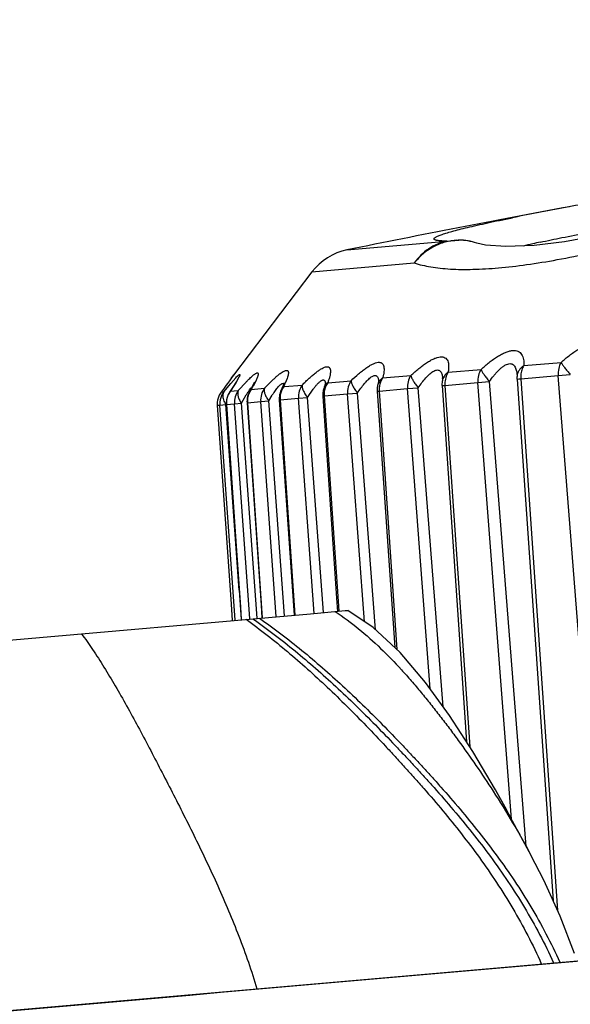
# Model space of a CAD drawing. Units: inches. Extents: x 0.9 to 47.2, y -2.2 to 31.9.
# Drawn here: x 35 to 35.3, y 3.4 to 3.9 of the extents above; entities that cross this region are included whole.
import ezdxf

# ---------------------------------------------------------------- set-up
doc = ezdxf.new("R2010")
doc.units = ezdxf.units.IN
doc.header["$LTSCALE"] = 0.88
doc.header["$MEASUREMENT"] = 0
doc.layers.get('0').update_dxf_attribs({"linetype": 'CONTINUOUS'})

msp = doc.modelspace()

# ---------------------------------------------------------------- linework, layer by layer
for p, q in [((35.20545688456615, 3.748134847254576), (35.25648287508228, 3.752598965976929)), ((35.25648287508228, 3.752598965976929), (35.2627172366084, 3.753176773016562)), ((35.26150825430199, 3.753219213865904), (35.26272226564242, 3.753176580292362)), ((35.2627172366084, 3.753176773016562), (35.26272158587358, 3.753176701708654)), ((35.27184770532325, 3.751596486732623), (35.27183744364805, 3.7515999589816)), ((35.18754278345097, 3.736874685651812), (35.23988921699976, 3.741454045795805)), ((35.18754278155069, 3.73687468327715), (35.1474410359682, 3.68403784061725)), ((35.29584820575172, 3.688961926963926), (35.31489392459979, 3.690628211451851)), ((35.25717504125732, 3.685578463487998), (35.25616881191678, 3.683531910269621)), ((35.25717504125732, 3.685578463487998), (35.27398500442888, 3.687049144699798)), ((35.14538517133741, 3.681224265204448), (35.14430858156453, 3.679757829693286)), ((35.14643166960924, 3.682652132906284), (35.14538517133741, 3.681224265204448)), ((35.14854307502618, 3.680128300569649), (35.14580393269904, 3.675834754044828)), ((35.14606089717859, 3.679870077900503), (35.14866004658649, 3.682810589130653)), ((35.14730014097068, 3.683838807829218), (35.14643166960924, 3.682652132906284)), ((35.14643912648785, 3.682662320382533), (35.14729361706668, 3.683829892508029)), ((35.14729361706668, 3.683829892508029), (35.14756719167696, 3.684203997789879)), ((35.14756719131327, 3.68420399735659), (35.14730014097068, 3.683838807829218)), ((35.14890447376109, 3.68093852941017), (35.14827821479281, 3.67986149841657)), ((35.1501797149308, 3.682993728554762), (35.14854307502618, 3.680128300569649)), ((35.14922745460501, 3.681539646377061), (35.14890447376109, 3.68093852941017)), ((35.14924857923836, 3.681582650453648), (35.14922745460501, 3.681539646377061)), ((35.14988757704106, 3.67619202663063), (35.15385667532007, 3.680552120713529)), ((35.15876987055487, 3.681023028941453), (35.1574339163751, 3.678428784178109)), ((35.15810806297191, 3.680491799521703), (35.15787880969305, 3.679931570240356)), ((35.15810481029929, 3.680480355584975), (35.15810641217996, 3.680485991644999)), ((35.17328211972557, 3.680106653511685), (35.17310926295738, 3.679546147657688)), ((35.17327228899978, 3.680055532576929), (35.17328210966963, 3.680106600935218)), ((35.17491113687487, 3.682435206357851), (35.17392865706972, 3.679933927379082)), ((35.194518372392, 3.680261068883099), (35.19431027615536, 3.679420878322289)), ((35.19448451599453, 3.680108602322391), (35.19452742040346, 3.679701427263992)), ((35.1945270750054, 3.680312164801236), (35.194518372392, 3.680261068883099)), ((35.19558838497915, 3.680190329239209), (35.20756102434183, 3.681237799455928)), ((35.22154336915816, 3.680490640739279), (35.22124714548511, 3.679263412972872)), ((35.22163497195709, 3.680935354720205), (35.22163592603295, 3.680921736050279)), ((35.22367010337689, 3.682647161251324), (35.22260583832332, 3.68059553056598)), ((35.22367010337689, 3.682647161251324), (35.23811637705836, 3.683911046428634)), ((35.25408529245647, 3.678750354319547), (35.25421090478193, 3.681160026485159)), ((35.25421182899402, 3.681165301006657), (35.25421090478193, 3.681160026485159)), ((35.25434331749307, 3.682436734773787), (35.25434415340504, 3.68242474209255)), ((35.25434445499389, 3.68242186171706), (35.25434443504128, 3.682417313269908)), ((35.25524469161581, 3.683665203198202), (35.25453581806602, 3.682328955872989)), ((35.25554220996281, 3.678868257102621), (35.27240670702378, 3.68034370941153)), ((35.25616881191678, 3.683531910269621), (35.25559721869218, 3.681120413865684)), ((35.27240670681579, 3.680343709493699), (35.27825865603797, 3.680855688509367)), ((35.28956034248518, 3.457067054469845), (35.27240670702378, 3.68034370941153)), ((35.29712558053371, 3.443118549237439), (35.2782591015706, 3.680856236525485)), ((35.29239525552111, 3.683412089715645), (35.29239457316419, 3.683401102032902)), ((35.29239986157346, 3.682098821979323), (35.29239457316419, 3.683401102032902)), ((35.29239986157346, 3.682098821979323), (35.29956591460353, 3.578630279913183)), ((35.29239992912466, 3.682098318350384), (35.29332874222143, 3.682188045283751)), ((35.29240234483655, 3.684198509053217), (35.29240319233179, 3.684186408069379)), ((35.29332874222143, 3.682188045283751), (35.29434083551627, 3.682262696998932)), ((35.29434083551627, 3.682262696998932), (35.31344834114896, 3.683934387130065)), ((35.29434083551627, 3.682262696998932), (35.31312163526508, 3.410361973207315)), ((35.31344834104056, 3.683934387220928), (35.31963889823528, 3.684475990595601)), ((35.33651440507981, 3.389352838234017), (35.31344834114896, 3.683934387130065)), ((35.14264801654524, 3.677500871909884), (35.1411171118931, 3.675424710356352)), ((35.1411171118931, 3.675424710356352), (35.1424817886496, 3.675544104101916)), ((35.1424817886496, 3.675544104101916), (35.14606089717859, 3.679870077900503)), ((35.14371641413004, 3.678952341274126), (35.14264801654524, 3.677500871909884)), ((35.14430858156453, 3.679757829693286), (35.14371641413004, 3.678952341274126)), ((35.14633857937781, 3.676765323972758), (35.14537634013078, 3.675291414626471)), ((35.14538809195528, 3.675309113916583), (35.14538478814222, 3.675304122175234)), ((35.14580393269904, 3.675834754044828), (35.14538809195528, 3.675309113916583)), ((35.14580393269904, 3.675834754044828), (35.14988757704106, 3.67619202663063)), ((35.14740014663721, 3.67843158508235), (35.14633857937781, 3.676765323972758)), ((35.14827821479281, 3.67986149841657), (35.14740014663721, 3.67843158508235)), ((35.15649546902796, 3.677193141810263), (35.15565501223614, 3.675692084096553)), ((35.15566489294179, 3.675709186737478), (35.15566161890968, 3.675703502356)), ((35.15650658161888, 3.676771114495025), (35.15566489294179, 3.675709186737478)), ((35.15733338095691, 3.678784722291041), (35.15649546902796, 3.677193141810263)), ((35.15650658161888, 3.676771114495025), (35.16327811446354, 3.677363546853612)), ((35.15787880969305, 3.679931570240356), (35.15733338095691, 3.678784722291041)), ((35.17256251730163, 3.678159216943853), (35.17180335172236, 3.676500292696331)), ((35.17314360499245, 3.678226665435019), (35.17180550005611, 3.676504686455515)), ((35.17310926295738, 3.679546147657688), (35.17256251730163, 3.678159216943853)), ((35.17288337204701, 3.679705957291544), (35.17307917399773, 3.679427328890781)), ((35.17307917399773, 3.679427328890781), (35.17322523175642, 3.678725356044637)), ((35.17314360499245, 3.678226665435019), (35.17343019307759, 3.678251753500163)), ((35.17322557684753, 3.678726992448319), (35.17322630658402, 3.678716554128058)), ((35.17343019307759, 3.678251753500163), (35.18255149099628, 3.679049748808112)), ((35.18525785531767, 3.672719682989182), (35.18808579923189, 3.676850192978989)), ((35.19431027615536, 3.679420878322289), (35.19371456550225, 3.67769434142373)), ((35.19452682906621, 3.679697414756745), (35.19452722232592, 3.679691861901304)), ((35.22089109177426, 3.675848455201887), (35.22988828465287, 3.544825346644884)), ((35.22089123873235, 3.675846651546677), (35.22192857747814, 3.675927445320283)), ((35.22124790079535, 3.679266054956016), (35.2212456467928, 3.679258114290135)), ((35.22192857757779, 3.675927445329008), (35.23642171693989, 3.677195430722079)), ((35.22192857757779, 3.675927445329008), (35.23099772145025, 3.543798472767846)), ((35.2364217167319, 3.677195430804246), (35.24189052110518, 3.677673888989161)), ((35.248004287475, 3.523688029653741), (35.23642171693989, 3.677195430722079)), ((35.25458302652942, 3.514578462790225), (35.24189095514675, 3.677674436401488)), ((35.25408529235682, 3.678750354310821), (35.26662366251031, 3.496628019405862)), ((35.25408538708331, 3.678748998507515), (35.25468262840656, 3.678806948335264)), ((35.25468262840656, 3.678806948335264), (35.25554221036998, 3.678868257037819)), ((35.25554220996281, 3.678868257102621), (35.26825288763518, 3.49413395275512)), ((35.15233216713137, 3.671285164805041), (35.15395564771273, 3.673993837177093)), ((35.15435063097317, 3.670029009168942), (35.15454716811536, 3.67003233586864)), ((35.15435090328543, 3.670025046423049), (35.16149141684423, 3.56641178624919)), ((35.15454716821495, 3.670032335877365), (35.16134066884621, 3.670626690168248)), ((35.15454716821495, 3.670032335877365), (35.16213122969344, 3.559953325219268)), ((35.16134066873787, 3.67062669025914), (35.16542353606548, 3.670983894664189)), ((35.16927002366981, 3.560604304583577), (35.16134066884621, 3.670626690168248)), ((35.16542391401629, 3.670984438373793), (35.16722486819185, 3.673857584661631)), ((35.17357515939636, 3.560980466997008), (35.16542391401629, 3.670984438373793)), ((35.17083325801485, 3.671471430821029), (35.17123816452937, 3.671492608737409)), ((35.17083341266062, 3.671469136568944), (35.17839432867203, 3.561402364823251)), ((35.17123816432138, 3.671492608819633), (35.18067657074221, 3.672318362383194)), ((35.17123816432138, 3.671492608819633), (35.17879580748388, 3.561437547086413)), ((35.18067657063387, 3.672318362474086), (35.1852574552164, 3.672719137743186)), ((35.1887163949803, 3.562306284265403), (35.18067657074221, 3.672318362383194)), ((35.1935308547305, 3.562726330282785), (35.18525785531767, 3.672719682989182)), ((35.19306988649389, 3.673415209858418), (35.20016408141549, 3.570037363670635)), ((35.19306992768344, 3.673414608259051), (35.19375575827064, 3.673462643020073)), ((35.19375575827064, 3.673462643020073), (35.20576723846762, 3.674513511369454)), ((35.19375575827064, 3.673462643020073), (35.20130683752575, 3.563371555314958)), ((35.20576723835927, 3.674513511460347), (35.21081127696874, 3.674954807456273)), ((35.21441003836412, 3.558042379192315), (35.20576723846762, 3.674513511369454)), ((35.22006336971265, 3.553926038666547), (35.21081168441049, 3.674955338789075)), ((35.13910777289686, 3.668681563815326), (35.14047687694176, 3.668801344898454)), ((35.13910777289686, 3.668681563815326), (35.14620170860104, 3.567002260102142)), ((35.14047687673383, 3.668801344980622), (35.14347451715196, 3.669063604333743)), ((35.14822434657879, 3.558763517514549), (35.14047687694176, 3.668801344898454)), ((35.15032299265608, 3.574170317597904), (35.1434748414116, 3.66906414445016)), ((35.14374757833298, 3.669097155757114), (35.14380979843191, 3.669092937644833)), ((35.14374780125848, 3.6690939296099), (35.15092539875133, 3.56548102376216)), ((35.14380979842321, 3.66909293774448), (35.14790669066043, 3.669451369370946)), ((35.14380979842321, 3.66909293774448), (35.15142893007067, 3.559089840426154)), ((35.14790669055208, 3.669451369461838), (35.15146046761851, 3.66976228446704)), ((35.15573641014924, 3.559447560785756), (35.14790669066043, 3.669451369370946)), ((35.15950013846146, 3.559766921385786), (35.15146082022238, 3.669762826460996)), ((35.29956591460353, 3.578630279913183), (35.31083549934027, 3.415393461364246)), ((35.20016408141549, 3.570037363670635), (35.20062409176553, 3.563324828692188)), ((35.14620170860104, 3.567002260102142), (35.14678529991056, 3.558637488655463)), ((35.15092539875133, 3.56548102376216), (35.15136827631301, 3.559085619842263)), ((35.16149141684423, 3.56641178624919), (35.16193711369732, 3.559939985031932)), ((34.74314729597239, 3.523324551935573), (35.18685451274445, 3.562143853337531)), ((35.18685451274445, 3.562143853337531), (35.20446283316437, 3.563684349133879)), ((35.20446283316437, 3.563684349133879), (35.20586909348413, 3.563807444009668)), ((35.28626986263686, 3.463168625775567), (35.28138999245584, 3.472098106234497)), ((35.28248258767103, 3.470126564771518), (35.28138999245584, 3.472098106234497)), ((35.28416664347327, 3.467051583674347), (35.28248258767103, 3.470126564771518)), ((35.28626986263686, 3.463168625775567), (35.28416664347327, 3.467051583674347)), ((35.29008446799583, 3.456101577586977), (35.28626986263686, 3.463168625775567)), ((35.29436057720983, 3.448229811414776), (35.29008446799583, 3.456101577586977)), ((35.29958620250898, 3.438546506671045), (35.29436057720983, 3.448229811414776)), ((35.30604617625005, 3.425909980884895), (35.29952679488741, 3.438657946919462)), ((35.29952679488741, 3.438657946919462), (35.29958620250898, 3.438546506671045)), ((35.31443618338875, 3.407489729069325), (35.30604617625005, 3.425909980884895)), ((35.32176670416737, 3.388420844088116), (35.31443618338875, 3.407489729069325))]:
    msp.add_line(p, q)
for points in [[(45.46553906363317, 4.268309620580752), (38.9753732707054, 3.703954811611154), (33.00763102107271, 3.181914799061942), (27.63052672468087, 2.711113298730637)], [(35.35981348994557, 3.761419207746783), (35.33780723552029, 3.756216344431507), (35.31668594720713, 3.752332363239801), (35.30117046762025, 3.750441693824356)], [(35.30115492302843, 3.7504403667741), (35.28671466424993, 3.749814782457562), (35.27634048121888, 3.750569768078335), (35.27184738112118, 3.751596411791339)], [(35.2216298890425, 3.681035142437409), (35.221629337431, 3.68109897887821), (35.22154336915816, 3.680490640739279)], [(35.25434443504128, 3.682417313269908), (35.25434501621067, 3.68235034398377), (35.25424059738924, 3.681336134008731), (35.25421220164151, 3.681167414126107)], [(35.29240386198342, 3.684182995748457), (35.29240807177541, 3.684109559709738), (35.29239614293238, 3.68342609987151)], [(35.28138999245584, 3.472098106234497), (35.26981284844021, 3.491742675064173), (35.25787714888872, 3.510026337861476), (35.24561014030434, 3.52700407985101), (35.23268975013133, 3.54222940460626), (35.21887957916931, 3.555026422414826), (35.20586917795549, 3.563807470974482)]]:
    msp.add_lwpolyline(points)
for centre, radius, start, end in [((36.48680504999487, -2.547798116088785), 6.424999999999999, 100.4695413136987, 101.5037237952996), ((35.63561615200354, 2.04811300836026), 1.7509319663, 100.4194849778978, 101.3837478285017), ((35.26299030802744, 3.725324710452028), 0.0277261731, 90.61604763079856, 92.36508877560115), ((35.26300115776196, 3.725420625554633), 0.0276303828, 71.34997888990223, 90.64068342849887), ((35.2622212229295, 3.723140745322425), 0.0300401229, 71.33015574579873, 89.04596489139881), ((35.39607595372763, 3.320456818490256), 0.4412874485, 102.5191022102991, 103.179744363701), ((35.42931318574954, 3.171925593680768), 0.5934918889000002, 102.1639242033007, 102.5432943549012), ((35.21143917306955, 3.718737360540146), 0.03, 101.5024453731023, 142.8015603129983), ((35.18994490108412, 3.679463005221165), 0.004585291599999999, 8.093990423400221, 10.51155129450055), ((35.20377497175173, 3.674429541453164), 0.0100103386, 144.8664794675002, 158.2777523321991), ((35.23255773006338, 3.676798390216916), 0.0106516864, 159.1156662184023, 171.832603946301), ((35.26028290866788, 3.680102539335919), 0.006163276800000001, 158.8236865902007, 170.0633052010992), ((35.24017347039211, 3.68144032257588), 0.0142048654, 4.01779088950004, 5.552225264398831), ((35.26714638660167, 3.679711576822697), 0.0116347798, 173.045077509598, 184.1565951902001), ((35.29885244014105, 3.683005981272046), 0.0064691668, 169.505611799401, 176.3832371959011), ((35.30668058930996, 3.683166834723166), 0.0123728327, 179.1109037996996, 184.1905918179999), ((35.30660464069712, 3.683169331466203), 0.0122968545, 175.4588775708007, 179.1170446254007), ((35.14910977866572, 3.669364901262341), 0.0100301549, 142.8316464572006, 156.5239603913), ((35.15048054577886, 3.669490874253468), 0.0100310372, 142.882609710101, 156.5658238264994), ((35.15381765938395, 3.669797510612298), 0.0100333505, 143.0069903432983, 156.6678766668983), ((35.15377088777456, 3.66975738852129), 0.0100543194, 146.4844430820001, 153.3144411290011), ((35.15794318323816, 3.670163322532815), 0.0100617128, 143.1893274092001, 184.0575624582), ((35.16434442088252, 3.670700972675362), 0.0100205497, 150.0144276489006, 155.4466915610008), ((35.16454250485913, 3.670800788159496), 0.0100110368, 143.3893264423001, 157.0193122443994), ((35.0795737097592, 3.720897175892005), 0.0886892105, 330.1628936250999, 331.3900007844003), ((35.22462132909891, 3.636370934421407), 0.06855364809999999, 145.4640582276008, 146.8507318451012), ((35.18079377012657, 3.672159888541799), 0.009983246500000001, 154.2015579369986, 169.6082582021996), ((35.18143745358191, 3.672259393798938), 0.0102221489, 157.523434680199, 170.8858405764015), ((35.18124008165381, 3.672346459412935), 0.0100064857, 144.0103235987017, 157.5520379091975), ((35.11945020767922, 3.704018711433391), 0.0595668579, 334.3423315737005, 334.8687111224992), ((35.12849049831698, 3.699820797548866), 0.049599535, 334.8238566902015, 336.3624989120979), ((35.2265470365943, 3.648207926115546), 0.0479546268, 142.5987280441003, 143.3247688051011), ((35.20307945020478, 3.674098398356719), 0.0100328516, 169.5887295979014, 183.9045862732), ((35.20305158199443, 3.674099292886083), 0.0100052814, 158.9703030674006, 169.5649279473996), ((35.20446074391157, 3.674221840972094), 0.010731873, 171.2855228766997, 184.0566268575001), ((35.20413628238623, 3.674275410033303), 0.0104030416, 158.2256358131004, 171.3064036343), ((35.23090043925299, 3.67653245614592), 0.0100326913, 169.630053458201, 183.9092990692012), ((35.23084863763984, 3.676539709739941), 0.0099804303, 164.1942991807008, 169.6174849931019), ((35.23302714273979, 3.676723044413805), 0.0111270448, 171.7919549039015, 184.1002262543004), ((35.14908045994668, 3.669380771157349), 0.0099969414, 156.5404478319002, 180.3256621416989), ((35.15046434798536, 3.669501729028453), 0.0100118591, 156.5859544125989, 181.4151308433011), ((35.15154375790854, 3.67452750178468), 0.0097450922, 198.0167304287017, 214.1029731806995), ((35.15375567179229, 3.669783410683252), 0.0100315928, 169.9116351835999, 183.9411013339005), ((35.15388809241921, 3.669793642637003), 0.0101026232, 170.3915585627997, 183.9771543923982), ((35.15372475499635, 3.669785416840952), 0.0100008032, 160.5029691757005, 169.8919245083986), ((35.15383842468685, 3.669794937235239), 0.0100534387, 156.7012814847988, 170.3515863913995), ((35.15370274499628, 3.669792481727071), 0.0099776973, 153.316967733799, 160.4990286222018), ((35.28590726425858, 3.593819715686393), 0.1544124425, 149.8888690835998, 150.5397318690992), ((35.16435972447442, 3.670710986276063), 0.0100322985, 169.7275734096005, 183.9205517468), ((35.16432819607258, 3.670713075946608), 0.0100009034, 160.2043755916988, 169.7071422332981), ((35.1647531816289, 3.670745021541009), 0.0102308665, 170.5833171066989, 183.994479001), ((35.16463686827558, 3.670760728433762), 0.0101135513, 157.0190912879013, 170.5632895985991), ((35.16430560557149, 3.670720452825904), 0.0099771496, 155.4558185990998, 160.2003001814986), ((35.18084279527193, 3.672152973450735), 0.0100327151, 169.6199162405012, 183.9083501859004), ((35.18165010939504, 3.672224544763182), 0.0104376401, 170.8818670492999, 184.0211475477017), ((35.14904877989733, 3.66937604969253), 0.0099652361, 180.2995516011993, 183.9962316833996), ((35.15041731190968, 3.669496429196883), 0.0099647074, 181.3913456744011, 183.9998926025991), ((35.41176147862012, 3.529424181869288), 0.3024517133, 152.3761653767008, 152.5035658244985)]:
    msp.add_arc(centre, radius, start, end)
for points, knots in [([(45.23997610186239, 4.06306650940867), (44.50795660921982, 4.00010533373971), (43.04390825539195, 3.874288937470552), (40.84793610702729, 3.684386729994159), (38.6520624355972, 3.493329324972719), (36.4562620178138, 3.301414215201774), (34.26049391225297, 3.109122610851002), (32.43068183359833, 2.948940272890908), (30.96680568187077, 2.821097748293723), (29.86890547806002, 2.725137626031411), (28.77102828491405, 2.628923657017196), (28.0391439032212, 2.56439940004715), (27.67321871172141, 2.531949934980573)], [0, 0, 0, 0, 0.1249997986, 0.2499996366, 0.3749996328, 0.4999997324, 0.6249998401, 0.7499999481999999, 0.8124999944999999, 0.8750000454000001, 0.9375000887, 1, 1, 1, 1]), ([(45.25054999408553, 3.939220987237249), (44.51851259209388, 3.876719814515794), (43.0544101758092, 3.752041261028367), (40.85834843794049, 3.563946204567387), (38.66243214175978, 3.374159138678081), (35.73476435793221, 3.118572037074741), (33.17319492407911, 2.89333608035163), (30.97739674106094, 2.702188910095046), (29.51355259464242, 2.574518567850091), (28.41575186076841, 2.477808028901989), (27.68400381740776, 2.41200765609453)], [0, 0, 0, 0, 0.125000005, 0.250000008, 0.3750000099, 0.5000000128000001, 0.7500000213, 0.8125000237000001, 0.8750000259, 1, 1, 1, 1]), ([(35.44246332336673, 3.791013345395001), (35.43078257773391, 3.789169487196417), (35.4082419974888, 3.785559886061079), (35.37583319761831, 3.780197795362838), (35.34633717129953, 3.775132795025527), (35.32770907562127, 3.771790536206837), (35.31895367900137, 3.770172141330263)], [0, 0, 0, 0, 0.2832227695, 0.546732043, 0.7867522959000001, 1, 1, 1, 1]), ([(35.25648287508228, 3.752598965976929), (35.25603385188532, 3.752606376024161), (35.25518682581958, 3.752627447220547), (35.2539935430341, 3.752683590214118), (35.25295428085053, 3.752762129813518), (35.2520694795241, 3.75286280579921), (35.25133877473029, 3.752985058689333), (35.25076240997839, 3.753128630525496), (35.25038079917294, 3.753274837313242), (35.25016014632877, 3.753410965961322), (35.25004628205073, 3.753511479018115), (35.24997082042131, 3.753620163480931), (35.24992407230758, 3.753780313834866), (35.24997566656475, 3.753957612244605), (35.25008760782595, 3.754116712593244), (35.25027341941643, 3.754311223914768), (35.25061291004892, 3.75456010403694), (35.25114280934179, 3.754862551507343), (35.25182712152741, 3.755187581481337), (35.25266583148004, 3.755535309480237), (35.25365937758738, 3.755905221255105), (35.25480734374759, 3.7562970347672), (35.25664057405754, 3.75687886314914), (35.25931777142387, 3.757650706470954), (35.26299085526215, 3.75861951302248), (35.26726527168341, 3.759670091227704), (35.27213283323277, 3.760800238120069), (35.27758453486911, 3.762007353463715), (35.28361001536882, 3.763288950857074), (35.28781998640159, 3.764153976794219), (35.29001847040991, 3.764599242772404)], [0, 0, 0, 0, 0.0276883224, 0.0522355556, 0.0736464714, 0.0919341538, 0.1071268372, 0.1192832326, 0.1285318528, 0.1321600613, 0.1352164565, 0.137833015, 0.1402156007, 0.1452766991, 0.1484554054, 0.1522263399, 0.1617892586, 0.1742771254, 0.18981499, 0.2084617033, 0.2302426094, 0.2551683684, 0.2832417785, 0.3488193931, 0.4269270743, 0.5174391532, 0.6201917103, 0.7350134785, 0.8617002039, 1, 1, 1, 1]), ([(35.30425890562071, 3.752092853392852), (35.30796157360811, 3.752891646219367), (35.31597430580774, 3.754552187004648), (35.32888344271043, 3.757083061661788), (35.34351080760013, 3.759824798951356), (35.35383109635649, 3.761688258007595), (35.35926097276149, 3.762653927181431)], [0, 0, 0, 0, 0.2028864516, 0.4382854606000001, 0.7045991992000001, 1, 1, 1, 1]), ([(35.26184613575817, 3.753027265353138), (35.25974535142621, 3.752940487518472), (35.25553134092883, 3.752283887241375), (35.24956570850219, 3.749924408687988), (35.24420639320749, 3.746299489571256), (35.24120853992946, 3.74316256881157), (35.23988921699976, 3.741454045795805)], [0, 0, 0, 0, 0.2466579519, 0.4954237951, 0.7467667427000001, 1, 1, 1, 1]), ([(35.25648287488309, 3.752598965959506), (35.254841624027, 3.752250363584821), (35.2516057905159, 3.75122617275646), (35.24711626242583, 3.748786780778189), (35.24312220994096, 3.74551580652276), (35.24088561765848, 3.742870418862437), (35.23988921699976, 3.741454045795805)], [0, 0, 0, 0, 0.2463216571, 0.4946610099, 0.7457688409000001, 1, 1, 1, 1]), ([(35.28284872628979, 3.738951759882709), (35.28766345065191, 3.739373057625712), (35.2977506438387, 3.740556064337866), (35.31348319262236, 3.743135780912851), (35.33047737958441, 3.746601323636255), (35.34217278145616, 3.749395767877089), (35.34821562013809, 3.750931378030955)], [0, 0, 0, 0, 0.2179697327, 0.4578020659000001, 0.7188111479000002, 1, 1, 1, 1]), ([(35.23988921699976, 3.741454045795805), (35.24121279873412, 3.741028623384282), (35.2440053585492, 3.740264367585055), (35.24843216018815, 3.739389484073982), (35.25324855530403, 3.738743007127752), (35.2584495940111, 3.738325065826458), (35.26402993446368, 3.738135583505978), (35.27221274729322, 3.738188504215131), (35.27852788405255, 3.738573941153916), (35.28284872628979, 3.738951759882709)], [0, 0, 0, 0, 0.0963559471, 0.2004152613, 0.3125341229, 0.432972014, 0.5619025781, 0.6993913125, 1, 1, 1, 1]), ([(35.31489392459979, 3.690628211451851), (35.31627675671848, 3.691878084054835), (35.31839989947173, 3.69366333355181), (35.32135200513113, 3.695803783371005), (35.32355390232908, 3.697218820199097), (35.32574025364522, 3.698420146782282), (35.32787681068084, 3.699369927098487), (35.32992505299234, 3.700031424174554), (35.33184366690887, 3.700374719839189), (35.33359459493289, 3.700385202059592), (35.3351436866804, 3.70005663179235), (35.33645907587459, 3.699401436398304), (35.337515252944, 3.698455326662084), (35.33831769320904, 3.697276257625745), (35.33888660817422, 3.695909080108904), (35.33924946173602, 3.694388782187942), (35.33936378972828, 3.693322405644366), (35.33939527083754, 3.692771801488774)], [0, 0, 0, 0, 0.1745244933, 0.2593153717, 0.3412915948, 0.4194295269, 0.4926694992, 0.5598945239, 0.6204828371, 0.6744694129000001, 0.7228353433, 0.7673937276999999, 0.810463499, 0.8541276124999999, 0.8998338469, 0.9483626033, 1, 1, 1, 1]), ([(35.27398500442888, 3.687049144699798), (35.27533414273989, 3.688289425193133), (35.2773929210394, 3.690062913302639), (35.28023962718544, 3.692199121709123), (35.28233472443259, 3.693603446043866), (35.28439223367747, 3.694794314203207), (35.28637894331899, 3.695731820853482), (35.2879901263193, 3.696292284638516), (35.2892091897142, 3.69656676579784), (35.2902935444739, 3.696716197575327), (35.29154429820743, 3.696715794411844), (35.29288928728573, 3.696361550529005), (35.29398951627768, 3.695674754839004), (35.29481924293686, 3.694699288438116), (35.29539343813907, 3.693499758574192), (35.29574488368502, 3.692118344273282), (35.29589738215469, 3.69058390187412), (35.29588072616423, 3.689515224267935), (35.29584820575172, 3.688961926963926)], [0, 0, 0, 0, 0.1815366747, 0.2688100681, 0.3524420011, 0.4312411454, 0.5040773667, 0.5697742859, 0.5997171436, 0.6277132828, 0.6781336754, 0.7225422247, 0.7636989659000001, 0.804576783, 0.8476699051000001, 0.8943303212, 0.9450963681, 1, 1, 1, 1]), ([(35.20756102434183, 3.681237799455928), (35.20881120820928, 3.682455395178792), (35.21069386208875, 3.684200146381087), (35.21326267067116, 3.686325689735255), (35.21509545960169, 3.687705474714206), (35.21684791095065, 3.688868657474742), (35.21848875479219, 3.689776788852511), (35.21998124154408, 3.690400028458796), (35.22113761505222, 3.690667859830043), (35.22195009206796, 3.690689104610598), (35.22247186001789, 3.690618197460693), (35.22293397689929, 3.690458980331484), (35.2233330478894, 3.690214878177656), (35.22366725335797, 3.689891617599371), (35.22403788056727, 3.689346718784619), (35.22433046822113, 3.688470670149328), (35.22444084506036, 3.68725025347085), (35.22435640205515, 3.685846681864276), (35.22409472263252, 3.684287218972727), (35.22382656651337, 3.683208202342982), (35.22367010337689, 3.682647161251324)], [0, 0, 0, 0, 0.1946032994, 0.2859731305, 0.3717105562, 0.450306276, 0.520347007, 0.5805143486, 0.6302405991, 0.6515413094, 0.6708401482000002, 0.6886446545999999, 0.7056513464, 0.7225861332, 0.7401010396, 0.7786859145999999, 0.823887612, 0.8761259726999998, 0.9350499420999998, 1, 1, 1, 1]), ([(35.23811637705836, 3.683911046428634), (35.23942133172039, 3.685140640498147), (35.24139993336411, 3.686900791098466), (35.24411871397052, 3.689032399053374), (35.24609050804816, 3.690425267616134), (35.24800314395071, 3.69160312522267), (35.24982410093008, 3.692526756978381), (35.25151662978364, 3.693165727262581), (35.25304988551261, 3.693483981357402), (35.25439887790361, 3.693469872502717), (35.25553539315558, 3.693089313893223), (35.25640896739651, 3.692363735460091), (35.25699767873085, 3.691360832986973), (35.25733907074454, 3.690147337344214), (35.25747053128657, 3.688754349445886), (35.25741409890509, 3.687207554518082), (35.2572701513086, 3.686135113797675), (35.25717504125732, 3.685578463487998)], [0, 0, 0, 0, 0.18840941, 0.2779633225, 0.3629274024, 0.4419588226000001, 0.5137931227000001, 0.5771868211, 0.6315199043999999, 0.6774917090000001, 0.7173392047, 0.7549547548000001, 0.7941904493, 0.8376778733, 0.8864510040999999, 0.9406588359999998, 1, 1, 1, 1]), ([(35.31489392450021, 3.690628211443126), (35.3143260376188, 3.689656794103953), (35.3135078438836, 3.68745144500211), (35.31336131433824, 3.685114181417148), (35.31344834104056, 3.683934387220928)], [0, 0, 0, 0, 0.4874865987, 1, 1, 1, 1]), ([(35.31489392450021, 3.690628211443126), (35.31514676570481, 3.690234001417977), (35.31554906104373, 3.689589974048473), (35.31617166028771, 3.688705336234036), (35.31675523320689, 3.687939363206666), (35.31740471586494, 3.687120779391549), (35.31835109531835, 3.685942255857909), (35.31910082357223, 3.685053099171042), (35.31963889823528, 3.684475990595601)], [0, 0, 0, 0, 0.1806091763, 0.292748342, 0.417036924, 0.5519221467000001, 0.6957100037999999, 1, 1, 1, 1]), ([(35.15385667532007, 3.680552120713529), (35.15417355687094, 3.680883395260123), (35.15478894302066, 3.681517100838149), (35.15569101246564, 3.68241076543417), (35.15653110871176, 3.683202926357992), (35.15730001527959, 3.683881373376763), (35.15798778332373, 3.684435321049605), (35.15858438266469, 3.68485419304271), (35.15902844514625, 3.685103288621988), (35.15933548229799, 3.68521592970633), (35.15956024326579, 3.68526488018675), (35.15977399699762, 3.685247835592194), (35.15991800197145, 3.685126457572678), (35.15998608650199, 3.684998591662107), (35.16002301797829, 3.684836550235799), (35.16003560902766, 3.684551870927307), (35.15997071899744, 3.684110136455544), (35.15980207037205, 3.683492858329643), (35.15953904810146, 3.682759214090495), (35.15918924115113, 3.681920846263224), (35.15891787524339, 3.681332821654834), (35.15876987055487, 3.681023028941453)], [0, 0, 0, 0, 0.1127258237, 0.2171962103, 0.3122138037, 0.3966160364, 0.4692935029, 0.5292424854, 0.5757403308, 0.5940286610000002, 0.6092847402000001, 0.6325893307000001, 0.6429693465000001, 0.6542798465000002, 0.6676039091, 0.6835332567, 0.7241024562, 0.7766706140999999, 0.8407888081999999, 0.9155759495999998, 1, 1, 1, 1]), ([(35.16327811446354, 3.677363546853612), (35.16421706237816, 3.67836886288758), (35.16561470987199, 3.679824133336396), (35.1674877072972, 3.681654897327874), (35.16880440425541, 3.682877870912975), (35.17005052651013, 3.683962616608468), (35.17120868468743, 3.684886752661341), (35.17226094470669, 3.685628557456098), (35.1731862370637, 3.686169495531387), (35.1738863447552, 3.686460667735374), (35.1743698812083, 3.686557436448296), (35.17466684593569, 3.686564993185342), (35.1749247807507, 3.686510773061783), (35.17513950427741, 3.686389940646378), (35.17530437269846, 3.686205827168734), (35.17542015663531, 3.685967152775631), (35.1754912685053, 3.685678358634547), (35.17553262091315, 3.685197936483049), (35.17546631084804, 3.684479212016512), (35.17525138442284, 3.68350338492759), (35.17503689145872, 3.682807567940287), (35.17491113687487, 3.682435206357851)], [0, 0, 0, 0, 0.2120815345, 0.310991811, 0.4037687115, 0.4891011311, 0.5656436688, 0.6321243836, 0.6873870716, 0.7307306493000001, 0.7481620231999999, 0.7631441323999999, 0.7762363875000001, 0.7883085009000002, 0.8004733364999999, 0.8137418346999998, 0.8288115378, 0.8460849176999999, 0.8878687603000001, 0.9394062123, 1, 1, 1, 1]), ([(35.18255149099628, 3.679049748808112), (35.1831562807941, 3.679664200687071), (35.18435500535526, 3.680855713080902), (35.18615475403431, 3.682552165929067), (35.18790638504333, 3.684099252462019), (35.18958539922153, 3.68546431084907), (35.1911637171611, 3.686610965488497), (35.19261093842897, 3.687501906733459), (35.19389152398753, 3.688108033815482), (35.19486617187624, 3.688369429565895), (35.19552894102697, 3.688378705902735), (35.19593704364013, 3.688297210875916), (35.19628383359009, 3.688123886560262), (35.19656332521231, 3.68786407841172), (35.19677497402966, 3.687527425555842), (35.19698213579238, 3.686954670989095), (35.1970640430319, 3.686060142926081), (35.19695257453885, 3.684834116104568), (35.19665675351837, 3.683418697408328), (35.19619445772786, 3.681845132887262), (35.19580483843061, 3.680756686862295), (35.19558838497915, 3.680190329239209)], [0, 0, 0, 0, 0.1019423816, 0.1998229634, 0.2923998223, 0.3782152606, 0.4555875272, 0.5229351099000001, 0.5788376854, 0.6227846682, 0.6408069965, 0.6567839494, 0.6715219076000001, 0.6860506934999999, 0.7013344114, 0.7181019578, 0.7576432864, 0.8061982630999999, 0.8633758907, 0.9283094743, 1, 1, 1, 1]), ([(35.24189095514675, 3.677674436401488), (35.24250826186272, 3.678567641140531), (35.24375964684202, 3.680295262448467), (35.24572975093901, 3.682692128533446), (35.24745053467586, 3.684451586486872), (35.24885755074411, 3.68558222744754), (35.24984957249518, 3.686218724704289), (35.25079807845218, 3.686630282145799), (35.25168279338908, 3.686782213277055), (35.25247992085986, 3.686646028790775), (35.25312401778752, 3.686210241735622), (35.2536042426815, 3.685566014614194), (35.25395186521337, 3.684762390883278), (35.25418707022153, 3.683829026316502), (35.25427772550955, 3.683163245548641), (35.25431169251375, 3.682814686194504)], [0, 0, 0, 0, 0.1727586332, 0.3392124595, 0.4934155175, 0.5632147633, 0.6260360946, 0.6804465729000002, 0.7266855763, 0.7670053038, 0.8058005046999999, 0.8472839194, 0.8932632360999999, 0.9442771059, 1, 1, 1, 1]), ([(35.25717504125732, 3.685578463487998), (35.25698307254885, 3.685448858827796), (35.25625488500799, 3.684903983285849), (35.25562798499652, 3.684223643350875), (35.25524469161581, 3.683665203198202)], [0, 0, 0, 0, 0.2548255522, 1, 1, 1, 1]), ([(35.27398500442888, 3.687049144699798), (35.27338016078482, 3.686083099709931), (35.27249330700283, 3.683882741382134), (35.27232060027639, 3.68152548793806), (35.27240670681579, 3.680343709493699)], [0, 0, 0, 0, 0.4902911527000001, 1, 1, 1, 1]), ([(35.27398500442888, 3.687049144699798), (35.27416354398435, 3.686642618893968), (35.27448068280654, 3.685991503874348), (35.27500830874345, 3.68510158820699), (35.27552713327253, 3.68432952611478), (35.27612147688262, 3.683505889587948), (35.27677393920931, 3.68263503807374), (35.27748297140681, 3.681737572072407), (35.27799188924348, 3.681147440555932), (35.27825865603797, 3.680855688509367)], [0, 0, 0, 0, 0.1763728072, 0.2871786986, 0.4107397421, 0.5457355725000002, 0.6906173609000001, 0.8429631207999999, 1, 1, 1, 1]), ([(35.2782591015706, 3.680856236525485), (35.27896206808403, 3.681847826794424), (35.28004994212932, 3.683296782880248), (35.2815964376789, 3.685120147902935), (35.28277786473172, 3.686388217342242), (35.28398532452269, 3.68753572701793), (35.28520780013725, 3.688522209050105), (35.28642173226444, 3.689303871267), (35.28760400505468, 3.689826603484064), (35.28872438848225, 3.690034999041857), (35.28974418651939, 3.689898642017581), (35.2905872511231, 3.68940423296361), (35.29123398187483, 3.688657854768266), (35.29171436731548, 3.687724084640891), (35.29205608519965, 3.686645669822937), (35.29228619844838, 3.685454599732721), (35.29237291692442, 3.684623666694888), (35.29240315053864, 3.684195230599286)], [0, 0, 0, 0, 0.1671598721, 0.2489250238, 0.3287209359, 0.4053986261000001, 0.4778216528, 0.5444501688000001, 0.6034516833, 0.6545140343, 0.6993223682999999, 0.7417710058, 0.7858453181999999, 0.8334268368000001, 0.8852359763, 0.9409328889, 1, 1, 1, 1]), ([(35.29584820585132, 3.688961926972652), (35.29540694247697, 3.688678162927644), (35.29459208560809, 3.688030663340597), (35.29359340835697, 3.686873102012683), (35.2928619244052, 3.685583800102548), (35.29257828699582, 3.684652854946065), (35.29249148472781, 3.684184270324024)], [0, 0, 0, 0, 0.2627389134, 0.5174023555, 0.7613360870999999, 1, 1, 1, 1]), ([(35.29584820585132, 3.688961926972652), (35.29541922996196, 3.688251654860621), (35.2947298452001, 3.686683953743553), (35.29441487783202, 3.685004228767994), (35.29434638896532, 3.684142929767219)], [0, 0, 0, 0, 0.4898880912, 1, 1, 1, 1]), ([(35.14866004658649, 3.682810589130653), (35.14887902478574, 3.68304351559378), (35.14919391308041, 3.683370844000407), (35.14960301101678, 3.683768380681996), (35.14985964423317, 3.684003779403767), (35.15008284883362, 3.68419216814253), (35.15027058479797, 3.684332801763346), (35.15042438173606, 3.68442383656459), (35.15054154244712, 3.68447125192317), (35.15064467071198, 3.684465047734859), (35.15068362035646, 3.684396921077578), (35.15069021463216, 3.684333608181859), (35.15068609582096, 3.684238996377317), (35.15065285991631, 3.684090721948436), (35.15058312521528, 3.683879190728603), (35.1504791763079, 3.683622024087682), (35.15034243900726, 3.683321071732096), (35.15023731287835, 3.683107559608131), (35.1501797149308, 3.682993728554762)], [0, 0, 0, 0, 0.2287997811, 0.3249679926, 0.408207055, 0.4779890157000001, 0.5338972712, 0.5760170387, 0.60524759, 0.6245667101, 0.6429018475000001, 0.6551829503000001, 0.6703669543999999, 0.7103098793000001, 0.7634593523000001, 0.8297042379, 0.9086984815000001, 1, 1, 1, 1]), ([(35.18845182656946, 3.677335253465045), (35.18878892371447, 3.677775940564558), (35.18945105396296, 3.678609522549308), (35.19045535733494, 3.67974194024687), (35.19128720827325, 3.68054468030148), (35.19192981275268, 3.681050879011124), (35.19236424907928, 3.681334291602283), (35.19277062919457, 3.68153035193184), (35.19314547060537, 3.681634122190573), (35.19348667889653, 3.681642405171871), (35.19378866926201, 3.681545928443383), (35.19403400494809, 3.681344122926432), (35.1942226211416, 3.681059496220328), (35.19436427738958, 3.680703915483762), (35.19442698677875, 3.680440555201798), (35.19445324296441, 3.680299517186895)], [0, 0, 0, 0, 0.1947559039, 0.3735064041, 0.531053261, 0.5996790763000001, 0.6603896502000001, 0.712790383, 0.7574563222, 0.7959525936000001, 0.8309676092, 0.8662739120999999, 0.905244982, 0.9496426565, 1, 1, 1, 1]), ([(35.19558838507879, 3.680190329247906), (35.19516752064141, 3.679866290028215), (35.19442069464975, 3.679107014682315), (35.19390031151352, 3.678177420416701), (35.19371365188046, 3.677692667928212)], [0, 0, 0, 0, 0.505572445, 1, 1, 1, 1]), ([(35.20756102434183, 3.681237799455928), (35.20689760962728, 3.680280249487011), (35.20589981650943, 3.678090340020034), (35.20568261518633, 3.675698761599491), (35.20576723835927, 3.674513511460347)], [0, 0, 0, 0, 0.4950375868, 1, 1, 1, 1]), ([(35.20756102434183, 3.681237799455928), (35.2075701370307, 3.681048470424954), (35.20762345444707, 3.680633773396621), (35.2077861862735, 3.679975204255399), (35.20805554451357, 3.679242781483096), (35.20843524236511, 3.678456212699656), (35.20890866347008, 3.677620718761018), (35.20946072815196, 3.676741189694794), (35.21009121522178, 3.675837091195902), (35.21056086312251, 3.675246454857969), (35.21081127696874, 3.674954807456273)], [0, 0, 0, 0, 0.07927955269999999, 0.1742902108, 0.2832186621, 0.4050324888000001, 0.5391975689000001, 0.6846975832, 0.8392216171999999, 1, 1, 1, 1]), ([(35.21081168441049, 3.674955338789075), (35.21137082545624, 3.675792771325816), (35.21249585099338, 3.677413504742091), (35.21397994999221, 3.679340615229889), (35.21519147303962, 3.680749252912634), (35.21608189678675, 3.681690156879298), (35.2169604446915, 3.682509165850873), (35.21781167155689, 3.683177673835288), (35.21861842797432, 3.683665948422302), (35.21936973485714, 3.683938161886075), (35.21996001519705, 3.683964778090242), (35.22035862411696, 3.683847343572907), (35.22070790718613, 3.683646903061557), (35.22106890729367, 3.683235581993259), (35.22136149375223, 3.682588547421445), (35.22155145370283, 3.681806184796087), (35.22161446988696, 3.681239740326205), (35.2216354129605, 3.680939196977121)], [0, 0, 0, 0, 0.179040105, 0.3506964284, 0.4321926873, 0.5093094657, 0.5809219818, 0.6455628251, 0.7014741002, 0.7479112279000001, 0.7864165727, 0.8039319642, 0.8211608043, 0.8574002061999999, 0.8988677677, 0.9464320592, 1, 1, 1, 1]), ([(35.22367010337689, 3.682647161251324), (35.22308636364767, 3.682228933197663), (35.22231497013905, 3.681455804836629), (35.22158953682822, 3.680243256143782), (35.22134092587027, 3.679594019730544), (35.22124729218319, 3.679264947698541)], [0, 0, 0, 0, 0.5097346487, 0.7571400790999999, 1, 1, 1, 1]), ([(35.23811637705836, 3.683911046428634), (35.23747969510396, 3.682949632871199), (35.23653282862227, 3.680754562012353), (35.23633641279037, 3.678379045687833), (35.2364217167319, 3.677195430804246)], [0, 0, 0, 0, 0.492826865, 1, 1, 1, 1]), ([(35.23811637705836, 3.683911046428634), (35.2381616062608, 3.68372335378622), (35.23828179929666, 3.683313598055248), (35.23852969587841, 3.68266344513789), (35.23887794182054, 3.68193926725614), (35.23932862408077, 3.681160358419973), (35.23986417707226, 3.680331098654973), (35.24046835466532, 3.679456153270522), (35.24114031129216, 3.678555594953095), (35.24163110897779, 3.677965464565644), (35.24189052110518, 3.677673888989161)], [0, 0, 0, 0, 0.0788330982, 0.1741247404, 0.2838243031, 0.4065536278000001, 0.5413288512, 0.6868234925, 0.8406433856999999, 1, 1, 1, 1]), ([(35.1424817886496, 3.675544104101916), (35.14214196533965, 3.675019850405377), (35.14186973809319, 3.674013898787862), (35.14196579942279, 3.672631734130575), (35.14215373544909, 3.671892431464712), (35.14227650419309, 3.671513396523393)], [0, 0, 0, 0, 0.4518164667000001, 0.7118667573000002, 1, 1, 1, 1]), ([(35.14988757704106, 3.67619202663063), (35.14979627641186, 3.67600459552456), (35.14965124006318, 3.675585668931702), (35.14955139537585, 3.674897861679554), (35.14957342749904, 3.674137259083138), (35.14972619059182, 3.673323527469492), (35.14999687149589, 3.672465368510799), (35.15051358925609, 3.671234763507371), (35.15104178492652, 3.670335357180775), (35.15146046761851, 3.66976228446704)], [0, 0, 0, 0, 0.09066470509999999, 0.1911319062, 0.3007775412, 0.4199847023, 0.5500444796, 0.6913604606, 1, 1, 1, 1]), ([(35.15395564771273, 3.673993837177093), (35.15423768874934, 3.674446981323384), (35.154781708011, 3.675302190555512), (35.1555810049345, 3.676476677048256), (35.15621545589295, 3.677321744931234), (35.15668437160491, 3.677864951292562), (35.15690236098931, 3.67808644135583), (35.15700733975876, 3.678181075469851)], [0, 0, 0, 0, 0.3083824182, 0.5855165482000001, 0.8207342625, 0.9183400094, 1, 1, 1, 1]), ([(35.16327811446354, 3.677363546853612), (35.16257654651218, 3.67641143028679), (35.16150535841365, 3.674230039943594), (35.16125702789714, 3.671814425671398), (35.16134066873787, 3.67062669025914)], [0, 0, 0, 0, 0.4983145445, 1, 1, 1, 1]), ([(35.16327811446354, 3.677363546853612), (35.16321840766966, 3.677175112815248), (35.16313777048521, 3.676755944057887), (35.16312629262859, 3.676077862290938), (35.16323217608692, 3.675326804038959), (35.16346263803882, 3.674522618653398), (35.1638032517784, 3.673672697590617), (35.16424109565174, 3.672782429861101), (35.1647767060831, 3.671869866105524), (35.16519570432024, 3.671276492442117), (35.16542353606548, 3.670983894664189)], [0, 0, 0, 0, 0.0853751722, 0.182961145, 0.2917630731, 0.4116960298, 0.5434085507, 0.6867674438, 0.839829955, 1, 1, 1, 1]), ([(35.16814884107606, 3.675235581197497), (35.16839082886793, 3.675586560304694), (35.16886730091591, 3.676261916514206), (35.16958345479003, 3.677216302363333), (35.17027321460466, 3.678062967508807), (35.17092392549244, 3.678776713518615), (35.17151757518206, 3.679327950019555), (35.17198679676892, 3.679656743534039), (35.17232704034717, 3.679791965275327), (35.17253996530076, 3.67982784002207), (35.17273117434718, 3.679802856719547), (35.17283832590317, 3.679743056735944), (35.17288337204701, 3.679705957291544)], [0, 0, 0, 0, 0.1874054262, 0.3632920514, 0.5244088222, 0.6673564504, 0.7873918223000002, 0.8804076138999999, 0.9168025936, 0.9475258286, 0.9743466840999999, 1, 1, 1, 1]), ([(35.18255149089663, 3.679049748799386), (35.18186644613542, 3.678095293724723), (35.18082713572676, 3.675910047231425), (35.18059250279975, 3.673504999491669), (35.18067657063387, 3.672318362474086)], [0, 0, 0, 0, 0.4968783725, 1, 1, 1, 1]), ([(35.18255149089663, 3.679049748799386), (35.18252533286239, 3.678860408379065), (35.1825112762545, 3.678442506120674), (35.1825875121769, 3.67777445006412), (35.18277599764531, 3.677032953035038), (35.18308218507451, 3.676237940665814), (35.18349056833427, 3.675395487423216), (35.1841715243408, 3.674182004982682), (35.18478817387886, 3.673290404522205), (35.1852574552164, 3.672719137743186)], [0, 0, 0, 0, 0.08150161980000001, 0.1772771857, 0.2858963179, 0.4067753451, 0.5399351996, 0.6847605045, 1, 1, 1, 1]), ([(35.15391829681369, 3.559262207141031), (35.16114895141669, 3.554017238022495), (35.17173947368525, 3.545684181460856), (35.18536164774247, 3.533854716874472), (35.19547342236598, 3.524542649273698), (35.20546069697076, 3.514851004375046), (35.2153532768848, 3.504797084424397), (35.22352104237478, 3.496171742562395), (35.23004778150954, 3.489119162864469), (35.23496390179281, 3.483736465791722), (35.23987467216148, 3.478275562243978), (35.24642156442275, 3.470858330294831), (35.25453170781697, 3.461366567342437), (35.26403638405191, 3.449615171048563), (35.27324336433873, 3.437415063360859), (35.2820476786037, 3.424715246271787), (35.2903458972985, 3.411466043970776), (35.29803681495082, 3.397620464200073), (35.30265201283122, 3.38804205395651), (35.30482365848599, 3.383150253669541)], [0, 0, 0, 0, 0.114535507, 0.1725974539, 0.2313151991, 0.2907668969999999, 0.3510217719, 0.4121547256000001, 0.4430722965, 0.4742318801, 0.5056251722000001, 0.537239237, 0.6010835029, 0.665689686, 0.7310045514, 0.7970167362999999, 0.863770734, 0.9313737259, 1, 1, 1, 1]), ([(35.15734394097746, 3.559562062843994), (35.16473591953871, 3.554339920999538), (35.17556032285552, 3.546033262466821), (35.18947894332752, 3.534221268368455), (35.19979445633528, 3.524928171426878), (35.20997602289657, 3.515254880831733), (35.22005596234948, 3.505219181375324), (35.22837474775457, 3.496607077440515), (35.23501846440711, 3.489564664793689), (35.24001993356842, 3.484190154217927), (35.24501410508299, 3.47873718956886), (35.25166917894496, 3.471331247328194), (35.25991010384434, 3.461852960917397), (35.2695660136834, 3.450115180312408), (35.2789184304096, 3.437927623605887), (35.2878630882181, 3.425239251614627), (35.29629724892221, 3.412000345721409), (35.30412036542867, 3.398163876106863), (35.30882212721213, 3.388588212656927), (35.31103646522547, 3.383697519567462)], [0, 0, 0, 0, 0.1152111685, 0.1734914743, 0.2323664979, 0.2919268754, 0.3522521378, 0.4134198745, 0.4443416604000001, 0.4754967271, 0.5068767654000002, 0.5384688546, 0.6022430803000001, 0.6667446469, 0.7319202465000001, 0.7977581663, 0.8643022394, 0.9316586005, 1, 1, 1, 1]), ([(35.16066019465916, 3.559852046773173), (35.16809698385504, 3.554642142600911), (35.1789768278025, 3.546343753605626), (35.19294898164628, 3.534527192268242), (35.20328734520319, 3.525233183212449), (35.21348201375747, 3.515558091979228), (35.22356797166339, 3.50552092789222), (35.2318864638529, 3.496906642802045), (35.23852599213802, 3.489862192762032), (35.24352180219154, 3.484486438128456), (35.24850830974344, 3.479032119569083), (35.25515013710316, 3.47162475109242), (35.26337017747716, 3.462144343804695), (35.27299537595315, 3.450403173830451), (35.28231162581926, 3.438212310792735), (35.29121557280268, 3.425520908688823), (35.29960538282649, 3.412279437417069), (35.30738140774385, 3.398441057330232), (35.31205056768857, 3.388865212352058), (35.31424847324472, 3.383974706592384)], [0, 0, 0, 0, 0.1155899034, 0.1739798905, 0.2329268919, 0.2925311855, 0.3528795578, 0.414050151, 0.4449653613000001, 0.4761083332000001, 0.5074710036, 0.5390408381000001, 0.6027574910000001, 0.6671870069, 0.7322799287999999, 0.7980285362, 0.8644805475, 0.9317457109, 1, 1, 1, 1]), ([(35.19937101149566, 3.563238955075533), (35.20354000965693, 3.560509347626336), (35.21160061260947, 3.55456008130919), (35.22284243232747, 3.544511271300635), (35.23162250524194, 3.535414462974799), (35.23838348827201, 3.527794878452979), (35.24335324344247, 3.521915920446034), (35.24822420671467, 3.515914213962773), (35.2530163985569, 3.509814721391407), (35.25773274511562, 3.503625018691295), (35.26393051644658, 3.495241128923297), (35.27149373079261, 3.484547443084082), (35.27732419826765, 3.475819897862933), (35.28018142878528, 3.471398335029433)], [0, 0, 0, 0, 0.1214328765, 0.2436130743, 0.3670612402, 0.4292956602000001, 0.4918361253000001, 0.5546380114, 0.6176487426000001, 0.6808554997, 0.7442650995000001, 0.8717120077, 1, 1, 1, 1]), ([(35.06968245879818, 3.551892676925419), (35.07165927512875, 3.549245296037398), (35.07559677430192, 3.543638071721048), (35.08132276672734, 3.53472186297769), (35.08708188317525, 3.525114745366337), (35.09285941507693, 3.514952966915515), (35.09864084454273, 3.504364921284533), (35.10442794365161, 3.49345364430259), (35.11023104306645, 3.48227984164977), (35.11607873955802, 3.470872216523147), (35.12199363786408, 3.459247842726526), (35.12790829304174, 3.447385182889476), (35.13376170490818, 3.435271711833806), (35.13948361196799, 3.422890727610663), (35.14499721806919, 3.41022139762002), (35.15201290723525, 3.392812850542796), (35.15666982730954, 3.379420530650364), (35.15942646033181, 3.370329554238978)], [0, 0, 0, 0, 0.0488050458, 0.1011596552, 0.1564983169, 0.2142410723, 0.2738184224, 0.3346902089999999, 0.3966803201, 0.4598027809000001, 0.5240472846, 0.5893397001000001, 0.6556016688000001, 0.7227693274, 0.7907999259999999, 0.8596747812000001, 1, 1, 1, 1]), ([(35.28018142878528, 3.471398335029433), (35.28361030048768, 3.46609215788338), (35.29029814597703, 3.455316493668803), (35.29653340420589, 3.444270973793109), (35.29952679488741, 3.438657946919462)], [0, 0, 0, 0, 0.498277575, 1, 1, 1, 1]), ([(36.04952465280565, 3.447976531513191), (35.71525372228661, 3.418701587484449), (34.37182650114085, 3.301008708059455), (33.02839317908178, 3.183384894621681), (32.01920334457144, 3.095350580979853)], [0, 0, 0, 0, 0.2488189249, 1, 1, 1, 1])]:
    msp.add_open_spline(points, degree=3, knots=knots)

doc.saveas('drawing.dxf')
